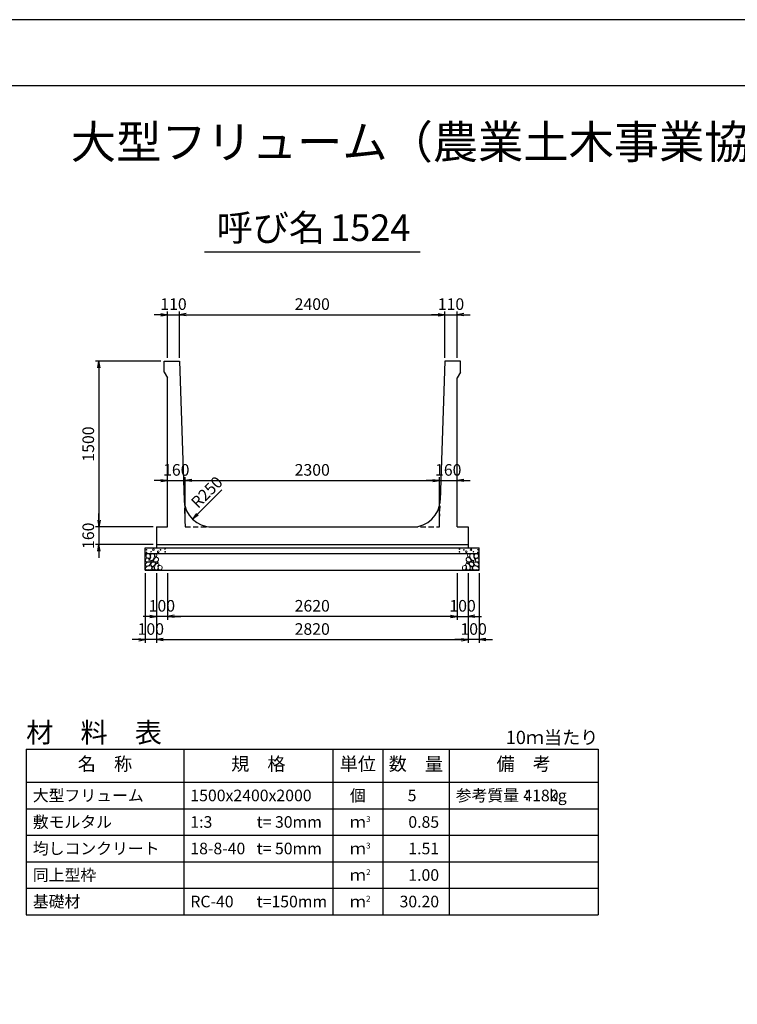
# Model space of a CAD drawing. Units: millimetres. Extents: x 0 to 25230, y 0 to 17820.
# Drawn here: x 8469 to 14960, y 8910 to 17820 of the extents above; entities that cross this region are included whole.
import ezdxf
from ezdxf.enums import TextEntityAlignment as Align

# ---------------------------------------------------------------- set-up
doc = ezdxf.new("R2010")
doc.units = ezdxf.units.MM
doc.header["$LTSCALE"] = 30
doc.header["$PDMODE"] = 3
doc.linetypes.add('HIDDEN2', pattern=[4.7625, 3.175, -1.5875])
doc.layers.add('D-DCR-HCHn', color=4, linetype='Continuous', lineweight=9)
for name, color, linetype in [('D-MTR', 7, 'Continuous'), ('D-MTR-FRAM', 7, 'Continuous'), ('D-MTR-LINE', 7, 'Continuous'), ('D-MTR-TXT', 7, 'Continuous'), ('D-STR-DIM', 7, 'Continuous'), ('D-STR-STRn', 1, 'Continuous'), ('D-TTL', 2, 'Continuous'), ('D-TTL-TXT', 7, 'Continuous')]:
    doc.layers.add(name, color=color, linetype=linetype)
doc.styles.add('ＭＳ ゴシック', font='MS Gothic.ttf')
doc.dimstyles.new('030', dxfattribs={"dimscale": 30, "dimtxt": 3.5, "dimasz": 2, "dimexe": 1, "dimexo": 1, "dimgap": 1, "dimtad": 1, "dimdec": 0, "dimdsep": 46, "dimtxsty": 'ＭＳ ゴシック', "dimblk": 'OPEN', "dimcen": -1, "dimaunit": 1, "dimadec": 4, "dimazin": 0, "dimtfac": 1, "dimtdec": 0, "dimtix": 1, "dimtmove": 2, "dimatfit": 0, "dimldrblk": 'OPEN', "dimfxl": 1, "dimarcsym": 0})

# ---------------------------------------------------------------- blocks, each defined once
blk = doc.blocks.new('_Open')
at = {"color": 0, "lineweight": -2}
for p, q in [((-1, 0.17), (0, 0)), ((-1, -0.17), (0, 0)), ((0, 0), (-1, 0))]:
    blk.add_line(p, q, dxfattribs=at)
blk = doc.blocks.new('*D15')
at = {"layer": 'D-STR-DIM', "color": 0, "lineweight": -2, "ltscale": 0.1}
for p, q in [((9745, 15150), (9685, 15150)), ((9805, 14760), (9805, 15180)), ((9805, 15150), (9915, 15150)), ((9915, 14760), (9915, 15180)), ((9975, 15150), (10035, 15150))]:
    blk.add_line(p, q, dxfattribs=at)
at = {"layer": 'Defpoints', "color": 0, "ltscale": 0.1}
for p in [(9915, 15150), (9805, 14730), (9915, 14730)]:
    blk.add_point(p, dxfattribs=at)
at = {"layer": 'D-STR-DIM', "color": 0, "lineweight": -2, "ltscale": 0.1, "xscale": 60, "yscale": 60, "zscale": 60}
blk.add_blockref('_Open', (9805, 15150), dxfattribs=at)
at = {"layer": 'D-STR-DIM', "color": 0, "lineweight": -2, "ltscale": 0.1, "xscale": 60, "yscale": 60, "zscale": 60, "rotation": 180}
blk.add_blockref('_Open', (9915, 15150), dxfattribs=at)
at = {"layer": 'D-STR-DIM', "color": 0, "ltscale": 0.1, "insert": (9860, 15232.5), "char_height": 105, "attachment_point": 5, "style": 'ＭＳ ゴシック'}
blk.add_mtext('110', dxfattribs=at)
blk = doc.blocks.new('*D16')
at = {"layer": 'D-STR-DIM', "color": 0, "lineweight": -2, "ltscale": 0.1}
for p, q in [((9915, 14760), (9915, 15180)), ((9975, 15150), (12255, 15150)), ((12315, 14760), (12315, 15180))]:
    blk.add_line(p, q, dxfattribs=at)
at = {"layer": 'Defpoints', "color": 0, "ltscale": 0.1}
for p in [(12315, 15150), (9915, 14730), (12315, 14730)]:
    blk.add_point(p, dxfattribs=at)
at = {"layer": 'D-STR-DIM', "color": 0, "lineweight": -2, "ltscale": 0.1, "xscale": 60, "yscale": 60, "zscale": 60, "rotation": 180}
blk.add_blockref('_Open', (9915, 15150), dxfattribs=at)
at = {"layer": 'D-STR-DIM', "color": 0, "lineweight": -2, "ltscale": 0.1, "xscale": 60, "yscale": 60, "zscale": 60}
blk.add_blockref('_Open', (12315, 15150), dxfattribs=at)
at = {"layer": 'D-STR-DIM', "color": 0, "ltscale": 0.1, "insert": (11115, 15232.5), "char_height": 105, "attachment_point": 5, "style": 'ＭＳ ゴシック'}
blk.add_mtext('2400', dxfattribs=at)
blk = doc.blocks.new('*D17')
at = {"layer": 'D-STR-DIM', "color": 0, "lineweight": -2, "ltscale": 0.1}
for p, q in [((12255, 15150), (12195, 15150)), ((12315, 14760), (12315, 15180)), ((12315, 15150), (12425, 15150)), ((12425, 14760), (12425, 15180)), ((12485, 15150), (12545, 15150))]:
    blk.add_line(p, q, dxfattribs=at)
at = {"layer": 'Defpoints', "color": 0, "ltscale": 0.1}
for p in [(12425, 15150), (12315, 14730), (12425, 14730)]:
    blk.add_point(p, dxfattribs=at)
at = {"layer": 'D-STR-DIM', "color": 0, "lineweight": -2, "ltscale": 0.1, "xscale": 60, "yscale": 60, "zscale": 60}
blk.add_blockref('_Open', (12315, 15150), dxfattribs=at)
at = {"layer": 'D-STR-DIM', "color": 0, "lineweight": -2, "ltscale": 0.1, "xscale": 60, "yscale": 60, "zscale": 60, "rotation": 180}
blk.add_blockref('_Open', (12425, 15150), dxfattribs=at)
at = {"layer": 'D-STR-DIM', "color": 0, "ltscale": 0.1, "insert": (12370, 15232.5), "char_height": 105, "attachment_point": 5, "style": 'ＭＳ ゴシック'}
blk.add_mtext('110', dxfattribs=at)
blk = doc.blocks.new('*D18')
at = {"layer": 'D-STR-DIM', "color": 0, "lineweight": -2, "ltscale": 0.1}
for p, q in [((9745, 13650), (9685, 13650)), ((9805, 13650), (9965, 13650)), ((9965, 13260), (9965, 13680)), ((10025, 13650), (10085, 13650))]:
    blk.add_line(p, q, dxfattribs=at)
at = {"layer": 'Defpoints', "color": 0, "ltscale": 0.1}
for p in [(9805, 13650), (9965, 13650), (9965, 13230)]:
    blk.add_point(p, dxfattribs=at)
at = {"layer": 'D-STR-DIM', "color": 0, "lineweight": -2, "ltscale": 0.1, "xscale": 60, "yscale": 60, "zscale": 60}
blk.add_blockref('_Open', (9805, 13650), dxfattribs=at)
at = {"layer": 'D-STR-DIM', "color": 0, "lineweight": -2, "ltscale": 0.1, "xscale": 60, "yscale": 60, "zscale": 60, "rotation": 180}
blk.add_blockref('_Open', (9965, 13650), dxfattribs=at)
at = {"layer": 'D-STR-DIM', "color": 0, "ltscale": 0.1, "insert": (9885, 13732.5), "char_height": 105, "attachment_point": 5, "style": 'ＭＳ ゴシック'}
blk.add_mtext('160', dxfattribs=at)
blk = doc.blocks.new('*D19')
at = {"layer": 'D-STR-DIM', "color": 0, "lineweight": -2, "ltscale": 0.1}
for p, q in [((9965, 13260), (9965, 13680)), ((10025, 13650), (12205, 13650)), ((12265, 13260), (12265, 13680))]:
    blk.add_line(p, q, dxfattribs=at)
at = {"layer": 'Defpoints', "color": 0, "ltscale": 0.1}
for p in [(12265, 13650), (9965, 13230), (12265, 13230)]:
    blk.add_point(p, dxfattribs=at)
at = {"layer": 'D-STR-DIM', "color": 0, "lineweight": -2, "ltscale": 0.1, "xscale": 60, "yscale": 60, "zscale": 60, "rotation": 180}
blk.add_blockref('_Open', (9965, 13650), dxfattribs=at)
at = {"layer": 'D-STR-DIM', "color": 0, "lineweight": -2, "ltscale": 0.1, "xscale": 60, "yscale": 60, "zscale": 60}
blk.add_blockref('_Open', (12265, 13650), dxfattribs=at)
at = {"layer": 'D-STR-DIM', "color": 0, "ltscale": 0.1, "insert": (11115, 13732.5), "char_height": 105, "attachment_point": 5, "style": 'ＭＳ ゴシック'}
blk.add_mtext('2300', dxfattribs=at)
blk = doc.blocks.new('*D20')
at = {"layer": 'D-STR-DIM', "color": 0, "lineweight": -2, "ltscale": 0.1}
for p, q in [((12205, 13650), (12145, 13650)), ((12265, 13260), (12265, 13680)), ((12265, 13650), (12425, 13650)), ((12485, 13650), (12545, 13650))]:
    blk.add_line(p, q, dxfattribs=at)
at = {"layer": 'Defpoints', "color": 0, "ltscale": 0.1}
for p in [(12425, 13650), (12425, 13650), (12265, 13230)]:
    blk.add_point(p, dxfattribs=at)
at = {"layer": 'D-STR-DIM', "color": 0, "lineweight": -2, "ltscale": 0.1, "xscale": 60, "yscale": 60, "zscale": 60}
blk.add_blockref('_Open', (12265, 13650), dxfattribs=at)
at = {"layer": 'D-STR-DIM', "color": 0, "lineweight": -2, "ltscale": 0.1, "xscale": 60, "yscale": 60, "zscale": 60, "rotation": 180}
blk.add_blockref('_Open', (12425, 13650), dxfattribs=at)
at = {"layer": 'D-STR-DIM', "color": 0, "ltscale": 0.1, "insert": (12345, 13732.5), "char_height": 105, "attachment_point": 5, "style": 'ＭＳ ゴシック'}
blk.add_mtext('160', dxfattribs=at)
blk = doc.blocks.new('*D21')
at = {"layer": 'D-STR-DIM', "color": 0, "lineweight": -2, "ltscale": 0.1}
for p, q in [((9705, 12810), (9705, 12180)), ((12525, 12810), (12525, 12180)), ((9765, 12210), (12465, 12210))]:
    blk.add_line(p, q, dxfattribs=at)
at = {"layer": 'Defpoints', "color": 0, "ltscale": 0.1}
for p in [(9705, 12840), (12525, 12840), (12525, 12210)]:
    blk.add_point(p, dxfattribs=at)
at = {"layer": 'D-STR-DIM', "color": 0, "lineweight": -2, "ltscale": 0.1, "xscale": 60, "yscale": 60, "zscale": 60, "rotation": 180}
blk.add_blockref('_Open', (9705, 12210), dxfattribs=at)
at = {"layer": 'D-STR-DIM', "color": 0, "lineweight": -2, "ltscale": 0.1, "xscale": 60, "yscale": 60, "zscale": 60}
blk.add_blockref('_Open', (12525, 12210), dxfattribs=at)
at = {"layer": 'D-STR-DIM', "color": 0, "ltscale": 0.1, "insert": (11115, 12292.5), "char_height": 105, "attachment_point": 5, "style": 'ＭＳ ゴシック'}
blk.add_mtext('2820', dxfattribs=at)
blk = doc.blocks.new('*D22')
at = {"layer": 'D-STR-DIM', "color": 0, "lineweight": -2, "ltscale": 0.1}
for p, q in [((9605, 12810), (9605, 12180)), ((9705, 12810), (9705, 12180)), ((9545, 12210), (9485, 12210)), ((9705, 12210), (9605, 12210)), ((9765, 12210), (9825, 12210))]:
    blk.add_line(p, q, dxfattribs=at)
at = {"layer": 'Defpoints', "color": 0, "ltscale": 0.1}
for p in [(9605, 12840), (9705, 12840), (9605, 12210)]:
    blk.add_point(p, dxfattribs=at)
at = {"layer": 'D-STR-DIM', "color": 0, "lineweight": -2, "ltscale": 0.1, "xscale": 60, "yscale": 60, "zscale": 60}
blk.add_blockref('_Open', (9605, 12210), dxfattribs=at)
at = {"layer": 'D-STR-DIM', "color": 0, "lineweight": -2, "ltscale": 0.1, "xscale": 60, "yscale": 60, "zscale": 60, "rotation": 180}
blk.add_blockref('_Open', (9705, 12210), dxfattribs=at)
at = {"layer": 'D-STR-DIM', "color": 0, "ltscale": 0.1, "insert": (9655, 12292.5), "char_height": 105, "attachment_point": 5, "style": 'ＭＳ ゴシック'}
blk.add_mtext('100', dxfattribs=at)
blk = doc.blocks.new('*D23')
at = {"layer": 'D-STR-DIM', "color": 0, "lineweight": -2, "ltscale": 0.1}
for p, q in [((12525, 12810), (12525, 12180)), ((12625, 12810), (12625, 12180)), ((12465, 12210), (12405, 12210)), ((12625, 12210), (12525, 12210)), ((12685, 12210), (12745, 12210))]:
    blk.add_line(p, q, dxfattribs=at)
at = {"layer": 'Defpoints', "color": 0, "ltscale": 0.1}
for p in [(12525, 12840), (12625, 12840), (12525, 12210)]:
    blk.add_point(p, dxfattribs=at)
at = {"layer": 'D-STR-DIM', "color": 0, "lineweight": -2, "ltscale": 0.1, "xscale": 60, "yscale": 60, "zscale": 60}
blk.add_blockref('_Open', (12525, 12210), dxfattribs=at)
at = {"layer": 'D-STR-DIM', "color": 0, "lineweight": -2, "ltscale": 0.1, "xscale": 60, "yscale": 60, "zscale": 60, "rotation": 180}
blk.add_blockref('_Open', (12625, 12210), dxfattribs=at)
at = {"layer": 'D-STR-DIM', "color": 0, "ltscale": 0.1, "insert": (12575, 12292.5), "char_height": 105, "attachment_point": 5, "style": 'ＭＳ ゴシック'}
blk.add_mtext('100', dxfattribs=at)
blk = doc.blocks.new('*D24')
at = {"layer": 'D-STR-DIM', "color": 0, "lineweight": -2, "ltscale": 0.1}
for p, q in [((12425, 12810), (12425, 12390)), ((12525, 12810), (12525, 12390)), ((12365, 12420), (12305, 12420)), ((12425, 12420), (12525, 12420)), ((12585, 12420), (12645, 12420))]:
    blk.add_line(p, q, dxfattribs=at)
at = {"layer": 'Defpoints', "color": 0, "ltscale": 0.1}
for p in [(12425, 12840), (12525, 12840), (12525, 12420)]:
    blk.add_point(p, dxfattribs=at)
at = {"layer": 'D-STR-DIM', "color": 0, "lineweight": -2, "ltscale": 0.1, "xscale": 60, "yscale": 60, "zscale": 60}
blk.add_blockref('_Open', (12425, 12420), dxfattribs=at)
at = {"layer": 'D-STR-DIM', "color": 0, "lineweight": -2, "ltscale": 0.1, "xscale": 60, "yscale": 60, "zscale": 60, "rotation": 180}
blk.add_blockref('_Open', (12525, 12420), dxfattribs=at)
at = {"layer": 'D-STR-DIM', "color": 0, "ltscale": 0.1, "insert": (12475, 12502.5), "char_height": 105, "attachment_point": 5, "style": 'ＭＳ ゴシック'}
blk.add_mtext('100', dxfattribs=at)
blk = doc.blocks.new('*D25')
at = {"layer": 'D-STR-DIM', "color": 0, "lineweight": -2, "ltscale": 0.1}
for p, q in [((9745, 14730), (9155, 14730)), ((9185, 14670), (9185, 13290)), ((9675, 13230), (9155, 13230))]:
    blk.add_line(p, q, dxfattribs=at)
at = {"layer": 'Defpoints', "color": 0, "ltscale": 0.1}
for p in [(9775, 14730), (9185, 13230), (9705, 13230)]:
    blk.add_point(p, dxfattribs=at)
at = {"layer": 'D-STR-DIM', "color": 0, "lineweight": -2, "ltscale": 0.1, "xscale": 60, "yscale": 60, "zscale": 60}
for p, rotation in [((9185, 14730), 90), ((9185, 13230), 270)]:
    blk.add_blockref('_Open', p, dxfattribs=dict(at, rotation=rotation))
at = {"layer": 'D-STR-DIM', "color": 0, "ltscale": 0.1, "insert": (9102.5, 13980), "char_height": 105, "attachment_point": 5, "rotation": 90, "style": 'ＭＳ ゴシック'}
blk.add_mtext('1500', dxfattribs=at)
blk = doc.blocks.new('*D26')
at = {"layer": 'D-STR-DIM', "color": 0, "lineweight": -2, "ltscale": 0.1}
for p, q in [((9185, 13290), (9185, 13350)), ((9675, 13230), (9155, 13230)), ((9185, 13230), (9185, 13070)), ((9675, 13070), (9155, 13070)), ((9185, 13010), (9185, 12950))]:
    blk.add_line(p, q, dxfattribs=at)
at = {"layer": 'Defpoints', "color": 0, "ltscale": 0.1}
for p in [(9705, 13230), (9185, 13070), (9705, 13070)]:
    blk.add_point(p, dxfattribs=at)
at = {"layer": 'D-STR-DIM', "color": 0, "lineweight": -2, "ltscale": 0.1, "xscale": 60, "yscale": 60, "zscale": 60}
for p, rotation in [((9185, 13230), 270), ((9185, 13070), 90)]:
    blk.add_blockref('_Open', p, dxfattribs=dict(at, rotation=rotation))
at = {"layer": 'D-STR-DIM', "color": 0, "ltscale": 0.1, "insert": (9102.5, 13150), "char_height": 105, "attachment_point": 5, "rotation": 90, "style": 'ＭＳ ゴシック'}
blk.add_mtext('160', dxfattribs=at)
blk = doc.blocks.new('*D27')
at = {"color": 0, "lineweight": -2}
for p, q in [((9805, 12810), (9805, 12390)), ((12425, 12810), (12425, 12390)), ((12365, 12420), (9865, 12420))]:
    blk.add_line(p, q, dxfattribs=at)
at = {"layer": 'Defpoints', "color": 0}
for p in [(9805, 12840), (12425, 12840), (9805, 12420)]:
    blk.add_point(p, dxfattribs=at)
at = {"color": 0, "lineweight": -2, "xscale": 60, "yscale": 60, "zscale": 60, "rotation": 180}
blk.add_blockref('_Open', (9805, 12420), dxfattribs=at)
at = {"color": 0, "lineweight": -2, "xscale": 60, "yscale": 60, "zscale": 60}
blk.add_blockref('_Open', (12425, 12420), dxfattribs=at)
at = {"color": 0, "insert": (11115, 12502.5), "char_height": 105, "attachment_point": 5, "style": 'ＭＳ ゴシック'}
blk.add_mtext('2620', dxfattribs=at)
blk = doc.blocks.new('*D28')
at = {"color": 0, "lineweight": -2}
for p, q in [((9705, 12810), (9705, 12390)), ((9805, 12810), (9805, 12390)), ((9645, 12420), (9585, 12420)), ((9805, 12420), (9705, 12420)), ((9865, 12420), (9925, 12420))]:
    blk.add_line(p, q, dxfattribs=at)
at = {"layer": 'Defpoints', "color": 0}
for p in [(9705, 12840), (9805, 12840), (9705, 12420)]:
    blk.add_point(p, dxfattribs=at)
at = {"color": 0, "lineweight": -2, "xscale": 60, "yscale": 60, "zscale": 60}
blk.add_blockref('_Open', (9705, 12420), dxfattribs=at)
at = {"color": 0, "lineweight": -2, "xscale": 60, "yscale": 60, "zscale": 60, "rotation": 180}
blk.add_blockref('_Open', (9805, 12420), dxfattribs=at)
at = {"color": 0, "insert": (9755, 12502.5), "char_height": 105, "attachment_point": 5, "style": 'ＭＳ ゴシック'}
blk.add_mtext('100', dxfattribs=at)

msp = doc.modelspace()

# ---------------------------------------------------------------- linework, layer by layer
at = {"layer": 'D-DCR-HCHn'}
for points in [[(9610.5, 12940.4), (9605.3, 12924.8), (9612.2, 12914.4), (9629.5, 12912.6), (9641.4, 12917.7), (9636.5, 12930), (9639.9, 12936.9), (9633, 12943.8), (9622.6, 12947.3)], [(9643.4, 12983.7), (9627.8, 12987.2), (9613.9, 12980.2), (9612.2, 12964.6), (9615.7, 12952.5), (9633, 12947.3), (9645.1, 12947.3), (9650.3, 12956), (9650.3, 12975)], [(9657.3, 12985.4), (9652.1, 12969.8), (9653.8, 12952.5), (9641.7, 12933.4), (9657.3, 12924.8), (9674.6, 12933.4), (9685, 12947.3), (9688.5, 12969.8), (9685, 12982), (9674.6, 12987.2)], [(9660.7, 12924.8), (9652.1, 12917.8), (9655.5, 12912.6), (9667.7, 12912.6), (9672.9, 12914.4), (9676.3, 12921.3), (9671.1, 12926.5)], [(9686.7, 12943.8), (9678.1, 12923), (9685, 12914.4), (9705.8, 12914.4), (9714.5, 12917.8), (9723.1, 12930), (9723.1, 12940.4), (9714.5, 12954.2), (9704.1, 12956)], [(9690.2, 12982), (9690.2, 12961.2), (9698.9, 12956), (9707.5, 12961.2), (9709.3, 12973.3), (9707.5, 12983.7), (9695.4, 12987.2)], [(12543.3, 12943.8), (12551.9, 12923), (12545, 12914.4), (12524.2, 12914.4), (12515.5, 12917.8), (12506.9, 12930), (12506.9, 12940.4), (12515.5, 12954.2), (12525.9, 12956)], [(12539.8, 12982), (12539.8, 12961.2), (12531.1, 12956), (12522.5, 12961.2), (12520.7, 12973.3), (12522.5, 12983.7), (12534.6, 12987.2)], [(12572.7, 12985.4), (12577.9, 12969.8), (12576.2, 12952.5), (12588.3, 12933.4), (12572.7, 12924.8), (12555.4, 12933.4), (12545, 12947.3), (12541.5, 12969.8), (12545, 12982), (12555.4, 12987.2)], [(12569.3, 12924.8), (12577.9, 12917.8), (12574.5, 12912.6), (12562.3, 12912.6), (12557.1, 12914.4), (12553.7, 12921.3), (12558.9, 12926.5)], [(12586.6, 12983.7), (12602.2, 12987.2), (12616.1, 12980.2), (12617.8, 12964.6), (12614.3, 12952.5), (12597, 12947.3), (12584.9, 12947.3), (12579.7, 12956), (12579.7, 12975)], [(12619.5, 12940.4), (12624.7, 12924.8), (12617.8, 12914.4), (12600.5, 12912.6), (12588.6, 12917.7), (12593.5, 12930), (12590.1, 12936.9), (12597, 12943.8), (12607.4, 12947.3)], [(9643.4, 12882.8), (9656.2, 12902), (9654.6, 12906.8), (9636.9, 12911.6), (9620.9, 12910), (9609.7, 12900.4), (9608.1, 12889.2), (9609.7, 12877.9), (9622.5, 12874.7)], [(9649.8, 12842.6), (9661, 12847.4), (9664.2, 12863.5), (9657.8, 12874.7), (9646.6, 12877.9), (9632.1, 12876.3), (9616.1, 12869.9), (9608.1, 12860.3), (9608.1, 12849), (9612.9, 12842.6), (9632.1, 12844.2)], [(9688.3, 12882.8), (9696.3, 12902), (9689.9, 12910), (9670.7, 12910), (9662.6, 12906.8), (9654.6, 12895.6), (9654.6, 12886), (9662.6, 12873.1), (9672.3, 12871.5)], [(9685.1, 12847.4), (9685.1, 12866.7), (9677.1, 12871.5), (9669, 12866.7), (9667.4, 12855.5), (9669, 12845.8), (9680.3, 12842.6)], [(9715.6, 12844.2), (9720.4, 12858.7), (9718.8, 12874.7), (9730, 12892.4), (9715.6, 12900.4), (9699.5, 12892.4), (9689.9, 12879.5), (9686.7, 12858.7), (9689.9, 12847.4), (9699.5, 12842.6)], [(9712.4, 12900.4), (9720.4, 12906.8), (9717.2, 12911.6), (9706, 12911.6), (9701.2, 12910), (9697.9, 12903.6), (9702.8, 12898.8)], [(9728.4, 12845.8), (9742.9, 12842.6), (9755.7, 12849), (9757.3, 12863.5), (9754.1, 12874.7), (9738.1, 12879.5), (9726.8, 12879.5), (9722, 12871.5), (9722, 12853.9)], [(12501.6, 12845.8), (12487.1, 12842.6), (12474.3, 12849), (12472.7, 12863.5), (12475.9, 12874.7), (12491.9, 12879.5), (12503.2, 12879.5), (12508, 12871.5), (12508, 12853.9)], [(12514.4, 12844.2), (12509.6, 12858.7), (12511.2, 12874.7), (12500, 12892.4), (12514.4, 12900.4), (12530.5, 12892.4), (12540.1, 12879.5), (12543.3, 12858.7), (12540.1, 12847.4), (12530.5, 12842.6)], [(12517.6, 12900.4), (12509.6, 12906.8), (12512.8, 12911.6), (12524, 12911.6), (12528.8, 12910), (12532.1, 12903.6), (12527.2, 12898.8)], [(12541.7, 12882.8), (12533.7, 12902), (12540.1, 12910), (12559.3, 12910), (12567.4, 12906.8), (12575.4, 12895.6), (12575.4, 12886), (12567.4, 12873.1), (12557.7, 12871.5)], [(12544.9, 12847.4), (12544.9, 12866.7), (12552.9, 12871.5), (12561, 12866.7), (12562.6, 12855.5), (12561, 12845.8), (12549.7, 12842.6)], [(12580.2, 12842.6), (12569, 12847.4), (12565.8, 12863.5), (12572.2, 12874.7), (12583.4, 12877.9), (12597.9, 12876.3), (12613.9, 12869.9), (12621.9, 12860.3), (12621.9, 12849), (12617.1, 12842.6), (12597.9, 12844.2)], [(12586.6, 12882.8), (12573.8, 12902), (12575.4, 12906.8), (12593.1, 12911.6), (12609.1, 12910), (12620.3, 12900.4), (12621.9, 12889.2), (12620.3, 12877.9), (12607.5, 12874.7)]]:
    msp.add_lwpolyline(points, close=True, dxfattribs=at)
for centre, radius in [((9615.7, 13024), 3), ((9657.3, 13005.8), 3), ((9678.3, 13024), 7.5), ((9721.7, 13005), 7.5), ((9742.7, 13023.2), 3), ((9783.1, 13030), 3), ((12446.9, 13030), 3), ((12487.3, 13023.2), 3), ((12508.3, 13005), 7.5), ((12551.7, 13024), 7.5), ((12572.7, 13005.8), 3), ((12614.3, 13024), 3), ((9616.9, 12998.9), 3), ((9784.3, 13005), 3), ((12445.7, 13005), 3), ((12613.1, 12998.9), 3)]:
    msp.add_circle(centre, radius, dxfattribs=at)
at = {"layer": 'D-MTR-FRAM'}
for p, q in [((8527.5, 11220), (13702.5, 11220)), ((8527.5, 11220), (8527.5, 9720)), ((13702.5, 11220), (13702.5, 9720)), ((8527.5, 9720), (13702.5, 9720))]:
    msp.add_line(p, q, dxfattribs=at)
at = {"layer": 'D-MTR-LINE'}
for p, q in [((9952.5, 11220), (9952.5, 9720)), ((11302.5, 11220), (11302.5, 9720)), ((11752.5, 11220), (11752.5, 9720)), ((12352.5, 11220), (12352.5, 9720)), ((8527.5, 10680), (13702.5, 10680)), ((8527.5, 10440), (13702.5, 10440)), ((8527.5, 10200), (13702.5, 10200)), ((8527.5, 9960), (13702.5, 9960))]:
    msp.add_line(p, q, dxfattribs=at)
at = {"layer": 'D-MTR-LINE', "linetype": 'Continuous'}
msp.add_line((8527.5, 10920), (13702.5, 10920), dxfattribs=at)
at = {"layer": 'D-STR-STRn', "ltscale": 0.25}
for p, q in [((9775, 14730), (9915, 14730)), ((9775, 14630), (9775, 14730)), ((9915, 14730), (9956.9, 13471.7)), ((12315, 14730), (12273.1, 13471.7)), ((12455, 14730), (12315, 14730)), ((12455, 14630), (12455, 14730)), ((9775, 14630), (9805, 14580)), ((12455, 14630), (12425, 14580)), ((9805, 13230), (9805, 14580)), ((12425, 13230), (12425, 14580)), ((9705, 13230), (9705, 13070)), ((9705, 13230), (9805, 13230)), ((10206.8, 13230), (12023.2, 13230)), ((12425, 13230), (12525, 13230)), ((12525, 13230), (12525, 13070)), ((9705, 13070), (12525, 13070))]:
    msp.add_line(p, q, dxfattribs=at)
at = {"layer": 'D-STR-STRn', "color": 2, "linetype": 'HIDDEN2', "ltscale": 0.5}
for p, q in [((9956.9, 13471.7), (9965, 13230)), ((12265, 13230), (12273.1, 13471.7)), ((9965, 13230), (10206.8, 13230)), ((12023.2, 13230), (12265, 13230))]:
    msp.add_line(p, q, dxfattribs=at)
at = {"layer": 'D-STR-STRn'}
for p, q in [((9605, 12840), (9605, 13040)), ((9605, 13040), (12625, 13040)), ((9705, 13070), (9705, 13040)), ((12525, 13070), (12525, 13040)), ((12625, 12840), (12625, 13040)), ((9605, 12990), (12625, 12990)), ((9605, 12840), (12625, 12840))]:
    msp.add_line(p, q, dxfattribs=at)
at = {"layer": 'D-STR-STRn', "ltscale": 0.25}
for centre, start, end in [((10206.8, 13480), 181.90915, 270), ((12023.2, 13480), 270, 358.09085)]:
    msp.add_arc(centre, 250, start, end, dxfattribs=at)
at = {"layer": 'D-TTL'}
for points in [[(0, 0), (25230, 0), (25230, 17820), (0, 17820)], [(600, 600), (24630, 600), (24630, 17220), (600, 17220)]]:
    msp.add_lwpolyline(points, close=True, dxfattribs=at)
at = {"layer": 'D-TTL-TXT', "ltscale": 0.25}
msp.add_line((10140, 15720), (12090, 15720), dxfattribs=at)

# ---------------------------------------------------------------- texts
at = {"layer": 'D-MTR', "style": 'ＭＳ ゴシック'}
msp.add_text('材\u3000料\u3000表', height=180, dxfattribs=at).set_placement((8527.5, 11280))
at = {"layer": 'D-MTR', "linetype": 'Continuous', "style": 'ＭＳ ゴシック'}
msp.add_text('10ｍ当たり', height=120, dxfattribs=at).set_placement((13702.5, 11265), align=Align.RIGHT)
at = {"layer": 'D-MTR-TXT', "style": 'ＭＳ ゴシック'}
for s, p in [('名\u3000称', (9240, 11070)), ('規\u3000格', (10627.5, 11070)), ('単位', (11527.5, 11070)), ('数\u3000量', (12052.5, 11070)), ('備\u3000考', (13027.5, 11070))]:
    msp.add_text(s, height=120, dxfattribs=at).set_placement(p, align=Align.MIDDLE)
for s, p in [('大型フリューム', (8587.5, 10800)), ('1500x2400x2000', (10012.5, 10800)), ('参考質量：    kg', (12412.5, 10800)), ('敷モルタル', (8587.5, 10560)), ('1:3', (10012.5, 10560)), ('t= 30mm', (10612.5, 10560)), ('均しコンクリート', (8587.5, 10320)), ('18-8-40', (10012.5, 10320)), ('t= 50mm', (10612.5, 10320)), ('同上型枠', (8587.5, 10080)), ('基礎材', (8587.5, 9840)), ('RC-40', (10012.5, 9840)), ('t=150mm', (10612.5, 9840))]:
    msp.add_text(s, height=105, dxfattribs=at).set_placement(p, align=Align.MIDDLE_LEFT)
for s, p in [('個', (11527.5, 10800)), ('ｍ', (11527.5, 10560)), ('ｍ', (11527.5, 10320)), ('ｍ', (11527.5, 10080)), ('ｍ', (11527.5, 9840))]:
    msp.add_text(s, height=105, dxfattribs=at).set_placement(p, align=Align.MIDDLE_CENTER)
for s, p in [('5', (12057.8, 10800)), ('4180', (13342.5, 10800)), ('0.85', (12262.5, 10560)), ('1.51', (12262.5, 10320)), ('1.00', (12262.5, 10080)), ('30.20', (12262.5, 9840))]:
    msp.add_text(s, height=105, dxfattribs=at).set_placement(p, align=Align.MIDDLE_RIGHT)
for s, p in [('3', (11602.5, 10560)), ('3', (11602.5, 10320)), ('2', (11602.5, 10080)), ('2', (11602.5, 9840))]:
    msp.add_text(s, height=52.5, dxfattribs=at).set_placement(p)
at = {"layer": 'D-STR-DIM', "style": 'ＭＳ ゴシック'}
msp.add_text('R250', height=105, rotation=45, dxfattribs=at).set_placement((10081.5, 13391.2))
at = {"layer": 'D-TTL-TXT', "style": 'ＭＳ ゴシック'}
for s, height, p in [('大型フリューム（農業土木事業協会型）', 300, (12615, 16470)), ('呼び名', 240, (10740, 15742.5)), ('1524', 240, (11640, 15742.5))]:
    msp.add_text(s, height=height, dxfattribs=at).set_placement(p, align=Align.BOTTOM_CENTER)

# ---------------------------------------------------------------- dimensions: what is measured, and where the dimension line sits
for base, p1, p2, picture, middle in [((9705, 12420), (9805, 12840), (9705, 12840), '*D28', (9755, 12502.5)), ((9805, 12420), (12425, 12840), (9805, 12840), '*D27', (11115, 12502.5))]:
    dim = msp.add_linear_dim(base=base, p1=p1, p2=p2, dimstyle='030')
    dim.commit()
    dim.dimension.update_dxf_attribs({"geometry": picture, "text_midpoint": middle})
at = {"layer": 'D-STR-DIM', "ltscale": 0.1}
for base, p1, p2, picture, middle in [((9915, 15150), (9805, 14730), (9915, 14730), '*D15', (9860, 15232.5)), ((12315, 15150), (9915, 14730), (12315, 14730), '*D16', (11115, 15232.5)), ((12425, 15150), (12315, 14730), (12425, 14730), '*D17', (12370, 15232.5)), ((9965, 13650), (9805, 13650), (9965, 13230), '*D18', (9885, 13732.5)), ((12265, 13650), (9965, 13230), (12265, 13230), '*D19', (11115, 13732.5)), ((12425, 13650), (12265, 13230), (12425, 13650), '*D20', (12345, 13732.5)), ((9605, 12210), (9705, 12840), (9605, 12840), '*D22', (9655, 12292.5)), ((12525, 12210), (9705, 12840), (12525, 12840), '*D21', (11115, 12292.5)), ((12525, 12210), (12625, 12840), (12525, 12840), '*D23', (12575, 12292.5))]:
    dim = msp.add_linear_dim(base=base, p1=p1, p2=p2, dimstyle='030', dxfattribs=at)
    dim.commit()
    dim.dimension.update_dxf_attribs({"geometry": picture, "text_midpoint": middle})
for base, p1, p2, angle, picture, middle in [((9185, 13230), (9775, 14730), (9705, 13230), 90, '*D25', (9102.5, 13980)), ((9185, 13070), (9705, 13230), (9705, 13070), 90, '*D26', (9102.5, 13150)), ((12525, 12420), (12425, 12840), (12525, 12840), 180, '*D24', (12475, 12502.5))]:
    dim = msp.add_linear_dim(base=base, p1=p1, p2=p2, angle=angle, dimstyle='030', dxfattribs=at)
    dim.commit()
    dim.dimension.update_dxf_attribs({"geometry": picture, "text_midpoint": middle})

# ---------------------------------------------------------------- leaders
msp.add_leader([(10033, 13300.3), (10298.2, 13565.5)], dimstyle='030', dxfattribs=at)

doc.saveas('drawing.dxf')
